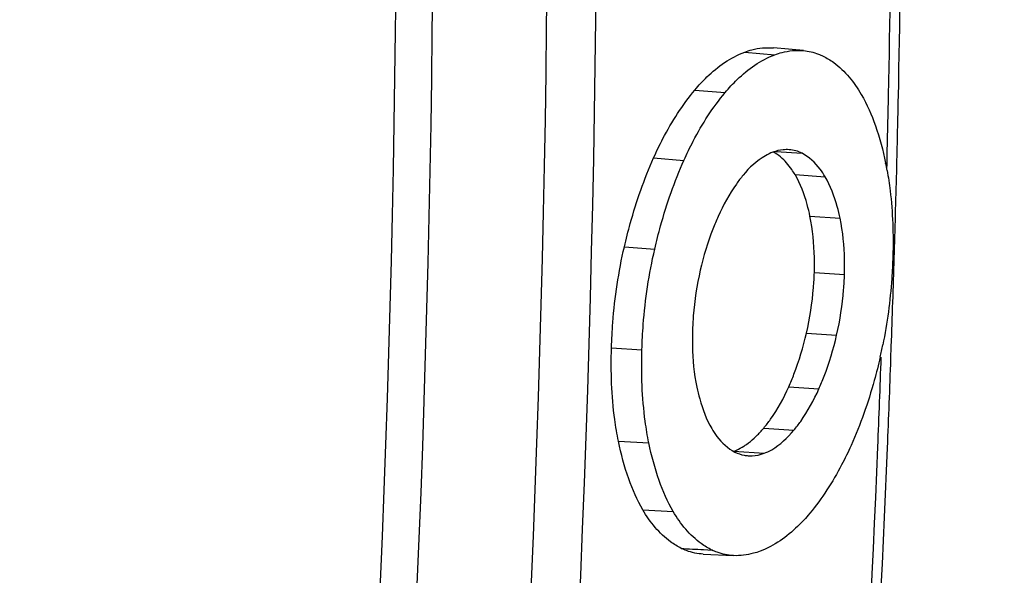
# Model space of a CAD drawing. Units: inches. Extents: x 5 to 297, y -205 to -5.
# Drawn here: x 73 to 74, y -164 to -164 of the extents above; entities that cross this region are included whole.
import ezdxf

# ---------------------------------------------------------------- set-up
doc = ezdxf.new("R2010")
doc.units = ezdxf.units.IN
doc.header["$MEASUREMENT"] = 0
doc.layers.add('Ebene 1', color=7, linetype='Continuous')

# ---------------------------------------------------------------- blocks, each defined once
blk = doc.blocks.new('block 4241')
at = {"layer": 'Ebene 1', "color": 7, "lineweight": 25, "true_color": 0xffffff}
blk.add_lwpolyline([(73.4988, -164.4362), (73.5304, -164.4378)], dxfattribs=at)
blk = doc.blocks.new('block 4248')
at = {"layer": 'Ebene 1', "color": 7, "lineweight": 25, "true_color": 0xffffff}
blk.add_lwpolyline([(73.4357, -164.3901), (73.4675, -164.3918)], dxfattribs=at)
blk = doc.blocks.new('block 4253')
at = {"layer": 'Ebene 1', "color": 7, "lineweight": 25, "true_color": 0xffffff}
blk.add_lwpolyline([(73.4102, -164.3183), (73.442, -164.3201)], dxfattribs=at)
blk = doc.blocks.new('block 4256')
at = {"layer": 'Ebene 1', "color": 7, "lineweight": 25, "true_color": 0xffffff}
blk.add_lwpolyline([(73.4029, -164.2205), (73.4347, -164.2226)], dxfattribs=at)
blk = doc.blocks.new('block 4258')
at = {"layer": 'Ebene 1', "color": 7, "lineweight": 25, "true_color": 0xffffff}
blk.add_lwpolyline([(73.5308, -164.3287), (73.5623, -164.3309)], dxfattribs=at)
blk = doc.blocks.new('block 4259')
at = {"layer": 'Ebene 1', "color": 7, "lineweight": 25, "true_color": 0xffffff}
blk.add_lwpolyline([(73.562, -164.3045), (73.5935, -164.3067)], dxfattribs=at)
blk = doc.blocks.new('block 4260')
at = {"layer": 'Ebene 1', "color": 7, "lineweight": 25, "true_color": 0xffffff}
blk.add_lwpolyline([(73.5882, -164.2613), (73.6197, -164.2635)], dxfattribs=at)
blk = doc.blocks.new('block 4261')
at = {"layer": 'Ebene 1', "color": 7, "lineweight": 25, "true_color": 0xffffff}
blk.add_lwpolyline([(73.6067, -164.2052), (73.6382, -164.2074)], dxfattribs=at)
blk = doc.blocks.new('block 4262')
at = {"layer": 'Ebene 1', "color": 7, "lineweight": 25, "true_color": 0xffffff}
blk.add_lwpolyline([(73.6149, -164.1419), (73.6464, -164.1441)], dxfattribs=at)
blk = doc.blocks.new('block 4263')
at = {"layer": 'Ebene 1', "color": 7, "lineweight": 25, "true_color": 0xffffff}
blk.add_lwpolyline([(73.6103, -164.0831), (73.6418, -164.0853)], dxfattribs=at)
blk = doc.blocks.new('block 4264')
at = {"layer": 'Ebene 1', "color": 7, "lineweight": 25, "true_color": 0xffffff}
blk.add_lwpolyline([(73.5948, -164.0396), (73.6262, -164.0418)], dxfattribs=at)
blk = doc.blocks.new('block 4265')
at = {"layer": 'Ebene 1', "color": 7, "lineweight": 25, "true_color": 0xffffff}
blk.add_lwpolyline([(73.5747, -164.0154), (73.602, -164.0173)], dxfattribs=at)
blk = doc.blocks.new('block 4284')
at = {"layer": 'Ebene 1', "color": 7, "lineweight": 25, "true_color": 0xffffff}
blk.add_lwpolyline([(73.4164, -164.1152), (73.4481, -164.1175)], dxfattribs=at)
blk = doc.blocks.new('block 4286')
at = {"layer": 'Ebene 1', "color": 7, "lineweight": 25, "true_color": 0xffffff}
blk.add_lwpolyline([(73.4469, -164.0222), (73.4786, -164.0247)], dxfattribs=at)
blk = doc.blocks.new('block 4290')
at = {"layer": 'Ebene 1', "color": 7, "lineweight": 25, "true_color": 0xffffff}
blk.add_lwpolyline([(73.4901, -163.9512), (73.5217, -163.9539)], dxfattribs=at)
blk = doc.blocks.new('block 4292')
at = {"layer": 'Ebene 1', "color": 7, "lineweight": 25, "true_color": 0xffffff}
blk.add_lwpolyline([(73.5421, -163.9116), (73.5735, -163.9144)], dxfattribs=at)
blk = doc.blocks.new('block 4293')
at = {"layer": 'Ebene 1', "color": 7, "lineweight": 25, "true_color": 0xffffff}
blk.add_lwpolyline([(73.6035, -163.91), (73.5721, -163.9072)], dxfattribs=at)
blk = doc.blocks.new('block 8549')
at = {"layer": 'Ebene 1', "color": 7, "lineweight": 25, "true_color": 0xffffff}
blk.add_open_spline([(73.6924, -163.9565), (73.694, -163.8789), (73.6952, -163.8014), (73.6958, -163.7239)], degree=3, dxfattribs=at)
blk = doc.blocks.new('block 8551')
at = {"layer": 'Ebene 1', "color": 7, "lineweight": 25, "true_color": 0xffffff}
blk.add_open_spline([(73.7027, -163.9581), (73.7044, -163.8806), (73.7055, -163.803), (73.7062, -163.7254)], degree=3, dxfattribs=at)
blk = doc.blocks.new('block 8552')
at = {"layer": 'Ebene 1', "color": 7, "lineweight": 25, "true_color": 0xffffff}
blk.add_open_spline([(73.6911, -164.0143), (73.6916, -163.995), (73.692, -163.9757), (73.6924, -163.9565)], degree=3, dxfattribs=at)
blk = doc.blocks.new('block 8553')
at = {"layer": 'Ebene 1', "color": 7, "lineweight": 25, "true_color": 0xffffff}
blk.add_open_spline([(73.7011, -164.0291), (73.7017, -164.0055), (73.7022, -163.9818), (73.7027, -163.9581)], degree=3, dxfattribs=at)
blk = doc.blocks.new('block 8555')
at = {"layer": 'Ebene 1', "color": 7, "lineweight": 25, "true_color": 0xffffff}
blk.add_open_spline([(73.6984, -164.1266), (73.6993, -164.0967), (73.7001, -164.0669), (73.7009, -164.0371)], degree=3, dxfattribs=at)
blk = doc.blocks.new('block 8557')
at = {"layer": 'Ebene 1', "color": 7, "lineweight": 25, "true_color": 0xffffff}
blk.add_open_spline([(73.6953, -164.2191), (73.6964, -164.1883), (73.6974, -164.1574), (73.6984, -164.1266)], degree=3, dxfattribs=at)
blk = doc.blocks.new('block 8558')
at = {"layer": 'Ebene 1', "color": 7, "lineweight": 25, "true_color": 0xffffff}
blk.add_open_spline([(73.6812, -164.324), (73.6825, -164.2928), (73.6837, -164.2616), (73.6848, -164.2304)], degree=3, dxfattribs=at)
blk = doc.blocks.new('block 8559')
at = {"layer": 'Ebene 1', "color": 7, "lineweight": 25, "true_color": 0xffffff}
blk.add_open_spline([(73.6913, -164.325), (73.6926, -164.294), (73.6938, -164.263), (73.6949, -164.2319)], degree=3, dxfattribs=at)
blk = doc.blocks.new('block 8560')
at = {"layer": 'Ebene 1', "color": 7, "lineweight": 25, "true_color": 0xffffff}
blk.add_open_spline([(73.6276, -165.1737), (73.652, -164.8909), (73.6698, -164.6076), (73.6812, -164.324)], degree=3, dxfattribs=at)
blk = doc.blocks.new('block 8562')
at = {"layer": 'Ebene 1', "color": 7, "lineweight": 25, "true_color": 0xffffff}
blk.add_open_spline([(73.5631, -165.8729), (73.6276, -165.359), (73.6704, -164.8425), (73.6913, -164.325)], degree=3, dxfattribs=at)
blk = doc.blocks.new('block 8895')
at = {"layer": 'Ebene 1', "color": 7, "lineweight": 25, "true_color": 0xffffff}
blk.add_open_spline([(73.6836, -164.2303), (73.6846, -164.2261), (73.6855, -164.2219), (73.6864, -164.2176)], degree=3, dxfattribs=at)
blk = doc.blocks.new('block 8900')
at = {"layer": 'Ebene 1', "color": 7, "lineweight": 25, "true_color": 0xffffff}
blk.add_open_spline([(73.6909, -164.0352), (73.6905, -164.0326), (73.69, -164.0301), (73.6894, -164.0275)], degree=3, dxfattribs=at)
blk = doc.blocks.new('block 8914')
at = {"layer": 'Ebene 1', "color": 7, "lineweight": 25, "true_color": 0xffffff}
blk.add_open_spline([(73.5885, -164.0136), (73.5864, -164.0134), (73.5843, -164.0135), (73.5822, -164.0137)], degree=3, dxfattribs=at)
blk = doc.blocks.new('block 8915')
at = {"layer": 'Ebene 1', "color": 7, "lineweight": 25, "true_color": 0xffffff}
blk.add_open_spline([(73.5415, -164.3329), (73.5429, -164.3331), (73.5443, -164.3333), (73.5457, -164.3334)], degree=3, dxfattribs=at)
blk = doc.blocks.new('block 13985')
at = {"layer": 'Ebene 1', "color": 7, "lineweight": 25, "true_color": 0xffffff}
blk.add_open_spline([(73.6241, -163.9159), (73.6279, -163.9177), (73.6316, -163.92), (73.6351, -163.9225), (73.647, -163.9312), (73.6565, -163.9432), (73.6639, -163.9559)], degree=3, knots=[0, 0, 0, 0, 1, 1, 1, 2, 2, 2, 2], dxfattribs=at)
blk = doc.blocks.new('block 13986')
at = {"layer": 'Ebene 1', "color": 7, "lineweight": 25, "true_color": 0xffffff}
blk.add_open_spline([(73.6639, -163.9559), (73.6699, -163.9662), (73.6747, -163.9772), (73.6787, -163.9885), (73.6832, -164.0012), (73.6867, -164.0143), (73.6894, -164.0275)], degree=3, knots=[0, 0, 0, 0, 1, 1, 1, 2, 2, 2, 2], dxfattribs=at)
blk = doc.blocks.new('block 13987')
at = {"layer": 'Ebene 1', "color": 7, "lineweight": 25, "true_color": 0xffffff}
blk.add_open_spline([(73.6909, -164.0352), (73.6922, -164.0422), (73.6933, -164.0493), (73.6941, -164.0564), (73.6968, -164.0792), (73.6976, -164.1022), (73.6969, -164.1252)], degree=3, knots=[0, 0, 0, 0, 1, 1, 1, 2, 2, 2, 2], dxfattribs=at)
blk = doc.blocks.new('block 13988')
at = {"layer": 'Ebene 1', "color": 7, "lineweight": 25, "true_color": 0xffffff}
blk.add_open_spline([(73.6969, -164.1252), (73.6967, -164.1329), (73.6963, -164.1405), (73.6958, -164.1482), (73.6941, -164.1715), (73.691, -164.1947), (73.6864, -164.2176)], degree=3, knots=[0, 0, 0, 0, 1, 1, 1, 2, 2, 2, 2], dxfattribs=at)
blk = doc.blocks.new('block 13989')
at = {"layer": 'Ebene 1', "color": 7, "lineweight": 25, "true_color": 0xffffff}
blk.add_open_spline([(73.6836, -164.2303), (73.6818, -164.2385), (73.6797, -164.2466), (73.6775, -164.2547), (73.671, -164.278), (73.6632, -164.3008), (73.6533, -164.3228)], degree=3, knots=[0, 0, 0, 0, 1, 1, 1, 2, 2, 2, 2], dxfattribs=at)
blk = doc.blocks.new('block 13990')
at = {"layer": 'Ebene 1', "color": 7, "lineweight": 25, "true_color": 0xffffff}
blk.add_open_spline([(73.6533, -164.3228), (73.6502, -164.3296), (73.6469, -164.3363), (73.6434, -164.343), (73.634, -164.3609), (73.623, -164.3781), (73.6101, -164.3936)], degree=3, knots=[0, 0, 0, 0, 1, 1, 1, 2, 2, 2, 2], dxfattribs=at)
blk = doc.blocks.new('block 13991')
at = {"layer": 'Ebene 1', "color": 7, "lineweight": 25, "true_color": 0xffffff}
blk.add_open_spline([(73.6101, -164.3936), (73.6061, -164.3984), (73.6019, -164.4029), (73.5974, -164.4072), (73.5861, -164.4182), (73.5729, -164.4277), (73.5582, -164.4332)], degree=3, knots=[0, 0, 0, 0, 1, 1, 1, 2, 2, 2, 2], dxfattribs=at)
blk = doc.blocks.new('block 14015')
at = {"layer": 'Ebene 1', "color": 7, "lineweight": 25, "true_color": 0xffffff}
blk.add_open_spline([(73.5716, -164.0162), (73.5689, -164.0172), (73.5663, -164.0185), (73.5637, -164.0199), (73.5547, -164.025), (73.547, -164.0323), (73.5404, -164.0402)], degree=3, knots=[0, 0, 0, 0, 1, 1, 1, 2, 2, 2, 2], dxfattribs=at)
blk = doc.blocks.new('block 14016')
at = {"layer": 'Ebene 1', "color": 7, "lineweight": 25, "true_color": 0xffffff}
blk.add_open_spline([(73.5404, -164.0402), (73.538, -164.0432), (73.5356, -164.0463), (73.5334, -164.0495), (73.5259, -164.0601), (73.5196, -164.0716), (73.5143, -164.0834)], degree=3, knots=[0, 0, 0, 0, 1, 1, 1, 2, 2, 2, 2], dxfattribs=at)
blk = doc.blocks.new('block 14017')
at = {"layer": 'Ebene 1', "color": 7, "lineweight": 25, "true_color": 0xffffff}
blk.add_open_spline([(73.5143, -164.0834), (73.5123, -164.0877), (73.5105, -164.0921), (73.5088, -164.0965), (73.5034, -164.1105), (73.4991, -164.125), (73.4957, -164.1396)], degree=3, knots=[0, 0, 0, 0, 1, 1, 1, 2, 2, 2, 2], dxfattribs=at)
blk = doc.blocks.new('block 14018')
at = {"layer": 'Ebene 1', "color": 7, "lineweight": 25, "true_color": 0xffffff}
blk.add_open_spline([(73.4957, -164.1396), (73.4921, -164.1552), (73.4897, -164.1712), (73.4884, -164.1872), (73.488, -164.1925), (73.4877, -164.1978), (73.4875, -164.2031)], degree=3, knots=[0, 0, 0, 0, 1, 1, 1, 2, 2, 2, 2], dxfattribs=at)
blk = doc.blocks.new('block 14019')
at = {"layer": 'Ebene 1', "color": 7, "lineweight": 25, "true_color": 0xffffff}
blk.add_open_spline([(73.4875, -164.2031), (73.4874, -164.2082), (73.4874, -164.2134), (73.4875, -164.2186), (73.4878, -164.233), (73.4891, -164.2475), (73.4921, -164.2617)], degree=3, knots=[0, 0, 0, 0, 1, 1, 1, 2, 2, 2, 2], dxfattribs=at)
blk = doc.blocks.new('block 14020')
at = {"layer": 'Ebene 1', "color": 7, "lineweight": 25, "true_color": 0xffffff}
blk.add_open_spline([(73.4921, -164.2617), (73.4929, -164.2658), (73.494, -164.2699), (73.4951, -164.2739), (73.4981, -164.2848), (73.502, -164.2955), (73.5077, -164.3051)], degree=3, knots=[0, 0, 0, 0, 1, 1, 1, 2, 2, 2, 2], dxfattribs=at)
blk = doc.blocks.new('block 14021')
at = {"layer": 'Ebene 1', "color": 7, "lineweight": 25, "true_color": 0xffffff}
blk.add_open_spline([(73.5077, -164.3051), (73.5093, -164.3079), (73.5111, -164.3106), (73.5131, -164.3132), (73.5181, -164.3199), (73.5245, -164.3258), (73.5319, -164.3296)], degree=3, knots=[0, 0, 0, 0, 1, 1, 1, 2, 2, 2, 2], dxfattribs=at)
blk = doc.blocks.new('block 14022')
at = {"layer": 'Ebene 1', "color": 7, "lineweight": 25, "true_color": 0xffffff}
blk.add_open_spline([(73.5319, -164.3296), (73.5349, -164.3311), (73.5382, -164.3322), (73.5415, -164.3329)], degree=3, dxfattribs=at)
blk = doc.blocks.new('block 14023')
at = {"layer": 'Ebene 1', "color": 7, "lineweight": 25, "true_color": 0xffffff}
blk.add_open_spline([(73.5582, -164.4332), (73.5559, -164.434), (73.5535, -164.4348), (73.5512, -164.4354), (73.5444, -164.4372), (73.5374, -164.4381), (73.5304, -164.4378)], degree=3, knots=[0, 0, 0, 0, 1, 1, 1, 2, 2, 2, 2], dxfattribs=at)
blk = doc.blocks.new('block 14024')
at = {"layer": 'Ebene 1', "color": 7, "lineweight": 25, "true_color": 0xffffff}
blk.add_lwpolyline([(73.6949, -164.2319), (73.6953, -164.2191)], dxfattribs=at)
blk = doc.blocks.new('block 14025')
at = {"layer": 'Ebene 1', "color": 7, "lineweight": 25, "true_color": 0xffffff}
blk.add_lwpolyline([(73.7009, -164.0371), (73.7011, -164.0291)], dxfattribs=at)
blk = doc.blocks.new('block 14047')
at = {"layer": 'Ebene 1', "color": 7, "lineweight": 25, "true_color": 0xffffff}
blk.add_open_spline([(73.6035, -163.91), (73.6088, -163.9105), (73.6141, -163.9117), (73.6191, -163.9136), (73.6208, -163.9143), (73.6224, -163.915), (73.6241, -163.9159)], degree=3, knots=[0, 0, 0, 0, 1, 1, 1, 2, 2, 2, 2], dxfattribs=at)
blk = doc.blocks.new('block 14048')
at = {"layer": 'Ebene 1', "color": 7, "lineweight": 25, "true_color": 0xffffff}
blk.add_open_spline([(73.5822, -164.0137), (73.5786, -164.014), (73.575, -164.0149), (73.5716, -164.0162)], degree=3, dxfattribs=at)
blk = doc.blocks.new('block 14080')
at = {"layer": 'Ebene 1', "color": 7, "lineweight": 25, "true_color": 0xffffff}
blk.add_open_spline([(73.4757, -164.4302), (73.4797, -164.4304), (73.4836, -164.4307), (73.4875, -164.4309), (73.4914, -164.4311), (73.4952, -164.4312), (73.4991, -164.4315)], degree=3, knots=[0, 0, 0, 0, 1, 1, 1, 2, 2, 2, 2], dxfattribs=at)
blk = doc.blocks.new('block 14081')
at = {"layer": 'Ebene 1', "color": 7, "lineweight": 25, "true_color": 0xffffff}
blk.add_lwpolyline([(73.4991, -164.4315), (73.508, -164.432)], dxfattribs=at)
blk = doc.blocks.new('block 14082')
at = {"layer": 'Ebene 1', "color": 7, "lineweight": 25, "true_color": 0xffffff}
blk.add_open_spline([(73.4901, -163.9512), (73.4941, -163.9464), (73.4983, -163.9419), (73.5027, -163.9375), (73.5141, -163.9266), (73.5274, -163.917), (73.5421, -163.9116)], degree=3, knots=[0, 0, 0, 0, 1, 1, 1, 2, 2, 2, 2], dxfattribs=at)
blk = doc.blocks.new('block 14083')
at = {"layer": 'Ebene 1', "color": 7, "lineweight": 25, "true_color": 0xffffff}
blk.add_open_spline([(73.4469, -164.0222), (73.45, -164.0154), (73.4532, -164.0086), (73.4567, -164.002), (73.4661, -163.984), (73.4771, -163.9667), (73.4901, -163.9512)], degree=3, knots=[0, 0, 0, 0, 1, 1, 1, 2, 2, 2, 2], dxfattribs=at)
blk = doc.blocks.new('block 14084')
at = {"layer": 'Ebene 1', "color": 7, "lineweight": 25, "true_color": 0xffffff}
blk.add_open_spline([(73.4164, -164.1152), (73.4183, -164.107), (73.4203, -164.0988), (73.4226, -164.0907), (73.4291, -164.0673), (73.437, -164.0443), (73.4469, -164.0222)], degree=3, knots=[0, 0, 0, 0, 1, 1, 1, 2, 2, 2, 2], dxfattribs=at)
blk = doc.blocks.new('block 14085')
at = {"layer": 'Ebene 1', "color": 7, "lineweight": 25, "true_color": 0xffffff}
blk.add_open_spline([(73.4029, -164.2205), (73.4032, -164.2118), (73.4037, -164.203), (73.4043, -164.1943), (73.4064, -164.1677), (73.4103, -164.1411), (73.4164, -164.1152)], degree=3, knots=[0, 0, 0, 0, 1, 1, 1, 2, 2, 2, 2], dxfattribs=at)
blk = doc.blocks.new('block 14086')
at = {"layer": 'Ebene 1', "color": 7, "lineweight": 25, "true_color": 0xffffff}
blk.add_open_spline([(73.4102, -164.3183), (73.4086, -164.3107), (73.4074, -164.3031), (73.4063, -164.2955), (73.403, -164.2707), (73.4022, -164.2455), (73.4029, -164.2205)], degree=3, knots=[0, 0, 0, 0, 1, 1, 1, 2, 2, 2, 2], dxfattribs=at)
blk = doc.blocks.new('block 14087')
at = {"layer": 'Ebene 1', "color": 7, "lineweight": 25, "true_color": 0xffffff}
blk.add_open_spline([(73.4357, -164.3901), (73.4297, -164.3798), (73.4249, -164.3688), (73.4209, -164.3575), (73.4164, -164.3447), (73.4129, -164.3316), (73.4102, -164.3183)], degree=3, knots=[0, 0, 0, 0, 1, 1, 1, 2, 2, 2, 2], dxfattribs=at)
blk = doc.blocks.new('block 14088')
at = {"layer": 'Ebene 1', "color": 7, "lineweight": 25, "true_color": 0xffffff}
blk.add_open_spline([(73.4757, -164.4302), (73.4719, -164.4282), (73.4682, -164.426), (73.4647, -164.4234), (73.4528, -164.4147), (73.4432, -164.4028), (73.4357, -164.3901)], degree=3, knots=[0, 0, 0, 0, 1, 1, 1, 2, 2, 2, 2], dxfattribs=at)
blk = doc.blocks.new('block 14091')
at = {"layer": 'Ebene 1', "color": 7, "lineweight": 25, "true_color": 0xffffff}
blk.add_open_spline([(72.9911, -159.7879), (73.2016, -160.8151), (73.3306, -161.8608), (73.3725, -162.9104), (73.4136, -163.9419), (73.3705, -164.9771), (73.2388, -165.9992)], degree=3, knots=[0, 0, 0, 0, 1, 1, 1, 2, 2, 2, 2], dxfattribs=at)
blk = doc.blocks.new('block 14092')
at = {"layer": 'Ebene 1', "color": 7, "lineweight": 25, "true_color": 0xffffff}
blk.add_open_spline([(73.5948, -164.0396), (73.5937, -164.0378), (73.5925, -164.036), (73.5913, -164.0342), (73.588, -164.0294), (73.5841, -164.025), (73.5796, -164.0212)], degree=3, knots=[0, 0, 0, 0, 1, 1, 1, 2, 2, 2, 2], dxfattribs=at)
blk = doc.blocks.new('block 14093')
at = {"layer": 'Ebene 1', "color": 7, "lineweight": 25, "true_color": 0xffffff}
blk.add_open_spline([(73.5796, -164.0212), (73.5772, -164.0192), (73.5746, -164.0174), (73.5718, -164.0158)], degree=3, dxfattribs=at)
blk = doc.blocks.new('block 14094')
at = {"layer": 'Ebene 1', "color": 7, "lineweight": 25, "true_color": 0xffffff}
blk.add_open_spline([(73.6103, -164.0831), (73.6095, -164.079), (73.6085, -164.0749), (73.6074, -164.0708), (73.6044, -164.06), (73.6004, -164.0493), (73.5948, -164.0396)], degree=3, knots=[0, 0, 0, 0, 1, 1, 1, 2, 2, 2, 2], dxfattribs=at)
blk = doc.blocks.new('block 14095')
at = {"layer": 'Ebene 1', "color": 7, "lineweight": 25, "true_color": 0xffffff}
blk.add_open_spline([(73.6149, -164.1419), (73.615, -164.1367), (73.615, -164.1315), (73.6149, -164.1264), (73.6146, -164.1118), (73.6133, -164.0973), (73.6103, -164.0831)], degree=3, knots=[0, 0, 0, 0, 1, 1, 1, 2, 2, 2, 2], dxfattribs=at)
blk = doc.blocks.new('block 14096')
at = {"layer": 'Ebene 1', "color": 7, "lineweight": 25, "true_color": 0xffffff}
blk.add_open_spline([(73.6067, -164.2052), (73.6103, -164.1896), (73.6127, -164.1737), (73.614, -164.1577), (73.6144, -164.1524), (73.6147, -164.1471), (73.6149, -164.1419)], degree=3, knots=[0, 0, 0, 0, 1, 1, 1, 2, 2, 2, 2], dxfattribs=at)
blk = doc.blocks.new('block 14097')
at = {"layer": 'Ebene 1', "color": 7, "lineweight": 25, "true_color": 0xffffff}
blk.add_open_spline([(73.5882, -164.2613), (73.5901, -164.257), (73.5919, -164.2526), (73.5936, -164.2482), (73.599, -164.2342), (73.6033, -164.2198), (73.6067, -164.2052)], degree=3, knots=[0, 0, 0, 0, 1, 1, 1, 2, 2, 2, 2], dxfattribs=at)
blk = doc.blocks.new('block 14098')
at = {"layer": 'Ebene 1', "color": 7, "lineweight": 25, "true_color": 0xffffff}
blk.add_open_spline([(73.562, -164.3045), (73.5645, -164.3015), (73.5668, -164.2984), (73.5691, -164.2953), (73.5766, -164.2847), (73.5829, -164.2732), (73.5882, -164.2613)], degree=3, knots=[0, 0, 0, 0, 1, 1, 1, 2, 2, 2, 2], dxfattribs=at)
blk = doc.blocks.new('block 14099')
at = {"layer": 'Ebene 1', "color": 7, "lineweight": 25, "true_color": 0xffffff}
blk.add_open_spline([(73.5308, -164.3287), (73.5317, -164.3284), (73.5326, -164.328), (73.5335, -164.3276), (73.5362, -164.3264), (73.5388, -164.325), (73.5413, -164.3234)], degree=3, knots=[0, 0, 0, 0, 1, 1, 1, 2, 2, 2, 2], dxfattribs=at)
blk = doc.blocks.new('block 14100')
at = {"layer": 'Ebene 1', "color": 7, "lineweight": 25, "true_color": 0xffffff}
blk.add_open_spline([(73.5413, -164.3234), (73.5422, -164.3228), (73.5431, -164.3222), (73.544, -164.3216), (73.5468, -164.3196), (73.5494, -164.3174), (73.5519, -164.3151)], degree=3, knots=[0, 0, 0, 0, 1, 1, 1, 2, 2, 2, 2], dxfattribs=at)
blk = doc.blocks.new('block 14101')
at = {"layer": 'Ebene 1', "color": 7, "lineweight": 25, "true_color": 0xffffff}
blk.add_open_spline([(73.5519, -164.3151), (73.5528, -164.3143), (73.5536, -164.3135), (73.5545, -164.3127), (73.5571, -164.3101), (73.5596, -164.3073), (73.562, -164.3045)], degree=3, knots=[0, 0, 0, 0, 1, 1, 1, 2, 2, 2, 2], dxfattribs=at)
blk = doc.blocks.new('block 14119')
at = {"layer": 'Ebene 1', "color": 7, "lineweight": 25, "true_color": 0xffffff}
blk.add_open_spline([(73.6262, -164.0418), (73.6246, -164.039), (73.6228, -164.0364), (73.6209, -164.0338), (73.6158, -164.0271), (73.6094, -164.0212), (73.602, -164.0173)], degree=3, knots=[0, 0, 0, 0, 1, 1, 1, 2, 2, 2, 2], dxfattribs=at)
blk = doc.blocks.new('block 14120')
at = {"layer": 'Ebene 1', "color": 7, "lineweight": 25, "true_color": 0xffffff}
blk.add_open_spline([(73.5421, -163.9116), (73.5446, -163.9106), (73.5471, -163.9098), (73.5497, -163.9092), (73.557, -163.9073), (73.5646, -163.9065), (73.5721, -163.9072)], degree=3, knots=[0, 0, 0, 0, 1, 1, 1, 2, 2, 2, 2], dxfattribs=at)
blk = doc.blocks.new('block 14121')
at = {"layer": 'Ebene 1', "color": 7, "lineweight": 25, "true_color": 0xffffff}
blk.add_open_spline([(73.602, -164.0173), (73.5979, -164.0152), (73.5931, -164.0139), (73.5885, -164.0136)], degree=3, dxfattribs=at)
blk = doc.blocks.new('block 14123')
at = {"layer": 'Ebene 1', "color": 7, "lineweight": 25, "true_color": 0xffffff}
blk.add_open_spline([(73.5735, -163.9144), (73.576, -163.9134), (73.5785, -163.9126), (73.5811, -163.912), (73.5884, -163.9101), (73.596, -163.9093), (73.6035, -163.91)], degree=3, knots=[0, 0, 0, 0, 1, 1, 1, 2, 2, 2, 2], dxfattribs=at)
blk = doc.blocks.new('block 14140')
at = {"layer": 'Ebene 1', "color": 7, "lineweight": 25, "true_color": 0xffffff}
blk.add_open_spline([(73.5623, -164.3309), (73.5651, -164.3299), (73.5677, -164.3286), (73.5703, -164.3271), (73.5792, -164.322), (73.5869, -164.3146), (73.5935, -164.3067)], degree=3, knots=[0, 0, 0, 0, 1, 1, 1, 2, 2, 2, 2], dxfattribs=at)
blk = doc.blocks.new('block 14145')
at = {"layer": 'Ebene 1', "color": 7, "lineweight": 25, "true_color": 0xffffff}
blk.add_lwpolyline([(73.6906, -164.0344), (73.6908, -164.0275)], dxfattribs=at)
blk = doc.blocks.new('block 14146')
at = {"layer": 'Ebene 1', "color": 7, "lineweight": 25, "true_color": 0xffffff}
blk.add_lwpolyline([(73.6908, -164.0275), (73.6911, -164.0143)], dxfattribs=at)
blk = doc.blocks.new('block 14172')
at = {"layer": 'Ebene 1', "color": 7, "lineweight": 25, "true_color": 0xffffff}
blk.add_open_spline([(73.5935, -164.3067), (73.596, -164.3037), (73.5983, -164.3006), (73.6006, -164.2975), (73.6081, -164.2869), (73.6144, -164.2754), (73.6197, -164.2635)], degree=3, knots=[0, 0, 0, 0, 1, 1, 1, 2, 2, 2, 2], dxfattribs=at)
blk = doc.blocks.new('block 14173')
at = {"layer": 'Ebene 1', "color": 7, "lineweight": 25, "true_color": 0xffffff}
blk.add_open_spline([(73.6197, -164.2635), (73.6216, -164.2592), (73.6234, -164.2548), (73.6251, -164.2504), (73.6305, -164.2364), (73.6348, -164.222), (73.6382, -164.2074)], degree=3, knots=[0, 0, 0, 0, 1, 1, 1, 2, 2, 2, 2], dxfattribs=at)
blk = doc.blocks.new('block 14174')
at = {"layer": 'Ebene 1', "color": 7, "lineweight": 25, "true_color": 0xffffff}
blk.add_open_spline([(73.6382, -164.2074), (73.6418, -164.1918), (73.6442, -164.1758), (73.6455, -164.1599), (73.6459, -164.1546), (73.6462, -164.1493), (73.6464, -164.1441)], degree=3, knots=[0, 0, 0, 0, 1, 1, 1, 2, 2, 2, 2], dxfattribs=at)
blk = doc.blocks.new('block 14175')
at = {"layer": 'Ebene 1', "color": 7, "lineweight": 25, "true_color": 0xffffff}
blk.add_open_spline([(73.6464, -164.1441), (73.6465, -164.1389), (73.6465, -164.1337), (73.6464, -164.1285), (73.6461, -164.114), (73.6448, -164.0995), (73.6418, -164.0853)], degree=3, knots=[0, 0, 0, 0, 1, 1, 1, 2, 2, 2, 2], dxfattribs=at)
blk = doc.blocks.new('block 14176')
at = {"layer": 'Ebene 1', "color": 7, "lineweight": 25, "true_color": 0xffffff}
blk.add_open_spline([(73.6418, -164.0853), (73.6409, -164.0812), (73.64, -164.0771), (73.6388, -164.073), (73.6358, -164.0622), (73.6319, -164.0515), (73.6262, -164.0418)], degree=3, knots=[0, 0, 0, 0, 1, 1, 1, 2, 2, 2, 2], dxfattribs=at)
blk = doc.blocks.new('block 14292')
at = {"layer": 'Ebene 1', "color": 7, "lineweight": 25, "true_color": 0xffffff}
blk.add_open_spline([(72.9404, -159.8022), (73.1506, -160.8278), (73.2794, -161.8719), (73.3211, -162.9197), (73.3622, -163.9496), (73.3191, -164.9832), (73.1877, -166.0037)], degree=3, knots=[0, 0, 0, 0, 1, 1, 1, 2, 2, 2, 2], dxfattribs=at)
blk = doc.blocks.new('block 14293')
at = {"layer": 'Ebene 1', "color": 7, "lineweight": 25, "true_color": 0xffffff}
blk.add_open_spline([(73.0693, -165.9985), (73.2001, -164.9832), (73.2429, -163.955), (73.2021, -162.9305), (73.1605, -161.8881), (73.0323, -160.8494), (72.8233, -159.8291)], degree=3, knots=[0, 0, 0, 0, 1, 1, 1, 2, 2, 2, 2], dxfattribs=at)
blk = doc.blocks.new('block 14436')
at = {"layer": 'Ebene 1', "color": 7, "lineweight": 25, "true_color": 0xffffff}
blk.add_open_spline([(73.4988, -164.4362), (73.4929, -164.4359), (73.4869, -164.4347), (73.4813, -164.4326), (73.4794, -164.4319), (73.4776, -164.4311), (73.4757, -164.4302)], degree=3, knots=[0, 0, 0, 0, 1, 1, 1, 2, 2, 2, 2], dxfattribs=at)
blk = doc.blocks.new('block 14437')
at = {"layer": 'Ebene 1', "color": 7, "lineweight": 25, "true_color": 0xffffff}
blk.add_open_spline([(73.5304, -164.4378), (73.5246, -164.4375), (73.5188, -164.4363), (73.5134, -164.4343), (73.5115, -164.4337), (73.5097, -164.4329), (73.508, -164.432)], degree=3, knots=[0, 0, 0, 0, 1, 1, 1, 2, 2, 2, 2], dxfattribs=at)
blk = doc.blocks.new('block 14438')
at = {"layer": 'Ebene 1', "color": 7, "lineweight": 25, "true_color": 0xffffff}
blk.add_open_spline([(73.5457, -164.3334), (73.5471, -164.3335), (73.5484, -164.3335), (73.5498, -164.3335), (73.5541, -164.3333), (73.5583, -164.3324), (73.5623, -164.3309)], degree=3, knots=[0, 0, 0, 0, 1, 1, 1, 2, 2, 2, 2], dxfattribs=at)
blk = doc.blocks.new('block 14467')
at = {"layer": 'Ebene 1', "color": 7, "lineweight": 25, "true_color": 0xffffff}
blk.add_open_spline([(73.0312, -165.9926), (73.1617, -164.9795), (73.2045, -163.9535), (73.1637, -162.9311), (73.1223, -161.8909), (72.9944, -160.8544), (72.7857, -159.8362)], degree=3, knots=[0, 0, 0, 0, 1, 1, 1, 2, 2, 2, 2], dxfattribs=at)
blk = doc.blocks.new('block 14484')
at = {"layer": 'Ebene 1', "color": 7, "lineweight": 25, "true_color": 0xffffff}
blk.add_open_spline([(73.508, -164.432), (73.5041, -164.4301), (73.5003, -164.4278), (73.4968, -164.4253), (73.4848, -164.4166), (73.475, -164.4046), (73.4675, -164.3918)], degree=3, knots=[0, 0, 0, 0, 1, 1, 1, 2, 2, 2, 2], dxfattribs=at)
blk = doc.blocks.new('block 14485')
at = {"layer": 'Ebene 1', "color": 7, "lineweight": 25, "true_color": 0xffffff}
blk.add_open_spline([(73.4675, -164.3918), (73.4615, -164.3815), (73.4567, -164.3705), (73.4527, -164.3593), (73.4482, -164.3465), (73.4447, -164.3334), (73.442, -164.3201)], degree=3, knots=[0, 0, 0, 0, 1, 1, 1, 2, 2, 2, 2], dxfattribs=at)
blk = doc.blocks.new('block 14486')
at = {"layer": 'Ebene 1', "color": 7, "lineweight": 25, "true_color": 0xffffff}
blk.add_open_spline([(73.442, -164.3201), (73.4404, -164.3126), (73.4392, -164.305), (73.4382, -164.2974), (73.4348, -164.2726), (73.434, -164.2475), (73.4347, -164.2226)], degree=3, knots=[0, 0, 0, 0, 1, 1, 1, 2, 2, 2, 2], dxfattribs=at)
blk = doc.blocks.new('block 14487')
at = {"layer": 'Ebene 1', "color": 7, "lineweight": 25, "true_color": 0xffffff}
blk.add_open_spline([(73.4347, -164.2226), (73.435, -164.2139), (73.4355, -164.2051), (73.4361, -164.1964), (73.4382, -164.1699), (73.4421, -164.1434), (73.4481, -164.1175)], degree=3, knots=[0, 0, 0, 0, 1, 1, 1, 2, 2, 2, 2], dxfattribs=at)
blk = doc.blocks.new('block 14488')
at = {"layer": 'Ebene 1', "color": 7, "lineweight": 25, "true_color": 0xffffff}
blk.add_open_spline([(73.4481, -164.1175), (73.45, -164.1093), (73.4521, -164.1012), (73.4543, -164.0931), (73.4608, -164.0698), (73.4687, -164.0468), (73.4786, -164.0247)], degree=3, knots=[0, 0, 0, 0, 1, 1, 1, 2, 2, 2, 2], dxfattribs=at)
blk = doc.blocks.new('block 14489')
at = {"layer": 'Ebene 1', "color": 7, "lineweight": 25, "true_color": 0xffffff}
blk.add_open_spline([(73.4786, -164.0247), (73.4816, -164.0179), (73.4849, -164.0112), (73.4884, -164.0045), (73.4978, -163.9866), (73.5087, -163.9694), (73.5217, -163.9539)], degree=3, knots=[0, 0, 0, 0, 1, 1, 1, 2, 2, 2, 2], dxfattribs=at)
blk = doc.blocks.new('block 14490')
at = {"layer": 'Ebene 1', "color": 7, "lineweight": 25, "true_color": 0xffffff}
blk.add_open_spline([(73.5217, -163.9539), (73.5256, -163.9491), (73.5298, -163.9446), (73.5343, -163.9403), (73.5456, -163.9293), (73.5588, -163.9198), (73.5735, -163.9144)], degree=3, knots=[0, 0, 0, 0, 1, 1, 1, 2, 2, 2, 2], dxfattribs=at)
blk = doc.blocks.new('block 14977')
at = {"layer": 'Ebene 1', "color": 7, "lineweight": 25, "true_color": 0xffffff}
blk.add_open_spline([(70.929, -140.1568), (72.2346, -140.9154), (73.4463, -141.8459), (74.5339, -142.9), (75.6575, -143.989), (76.6488, -145.2099), (77.4953, -146.5239), (78.3569, -147.8612), (79.0687, -149.2949), (79.6172, -150.7885), (80.1655, -152.2816), (80.5506, -153.8346), (80.7589, -155.4114), (80.9634, -156.9597), (80.9973, -158.5309), (80.8449, -160.0864), (80.6974, -161.5914), (80.3753, -163.0816), (79.8694, -164.504), (79.6236, -165.1952), (79.3344, -165.8705), (79.0012, -166.5237), (78.675, -167.1633), (78.3067, -167.7818), (77.8972, -168.3716), (77.4957, -168.95), (77.0545, -169.5008), (76.5757, -170.0173), (76.1049, -170.525), (75.5976, -170.9995), (75.0587, -171.4332)], degree=3, knots=[0, 0, 0, 0, 1, 1, 1, 2, 2, 2, 3, 3, 3, 4, 4, 4, 5, 5, 5, 6, 6, 6, 7, 7, 7, 8, 8, 8, 9, 9, 9, 10, 10, 10, 10], dxfattribs=at)

msp = doc.modelspace()

# ---------------------------------------------------------------- block references
at = {"layer": 'Ebene 1'}
for name in ['block 14977', 'block 14091', 'block 14292', 'block 14467', 'block 14293', 'block 8549', 'block 8551', 'block 14082', 'block 14120', 'block 4292', 'block 4293', 'block 14123', 'block 14047', 'block 14490', 'block 13985', 'block 14083', 'block 14489', 'block 4290', 'block 13986', 'block 8552', 'block 8553', 'block 14048', 'block 14093', 'block 4265', 'block 8914', 'block 14121', 'block 14146', 'block 14084', 'block 4286', 'block 14488', 'block 14015', 'block 14092', 'block 14119', 'block 8900', 'block 14145', 'block 13987', 'block 14025', 'block 14016', 'block 4264', 'block 14094', 'block 14176', 'block 8555', 'block 14017', 'block 4263', 'block 14095', 'block 14175', 'block 14085', 'block 4284', 'block 14487', 'block 13988', 'block 8557', 'block 14018', 'block 14096', 'block 4262', 'block 14174', 'block 14019', 'block 14097', 'block 4261', 'block 14173', 'block 14086', 'block 4256', 'block 8895', 'block 14024', 'block 14486', 'block 13989', 'block 8558', 'block 8559', 'block 14020', 'block 14098', 'block 4260', 'block 14172', 'block 14021', 'block 14101', 'block 4259', 'block 14140', 'block 4253', 'block 14087', 'block 14485', 'block 14099', 'block 14100', 'block 13990', 'block 8560', 'block 4258', 'block 14022', 'block 8915', 'block 14438', 'block 8562', 'block 4248', 'block 14088', 'block 14484', 'block 13991', 'block 14080', 'block 14436', 'block 4241', 'block 14081', 'block 14437', 'block 14023']:
    msp.add_blockref(name, (0, 0), dxfattribs=at)

doc.saveas('drawing.dxf')
